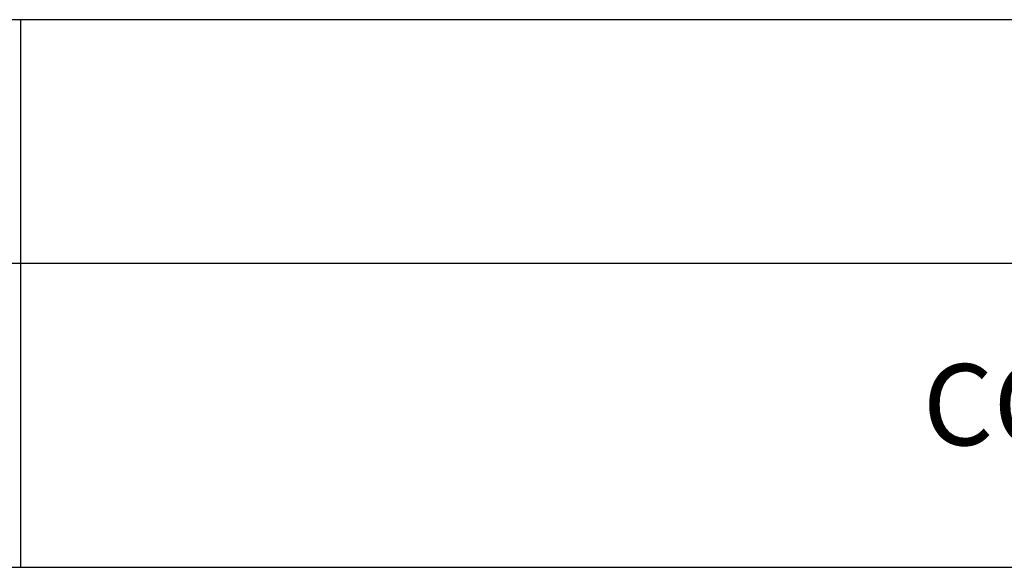
# Model space of a CAD drawing. Extents: x 0 to 44.7, y 0 to 44.
# Drawn here: x 30.4 to 31.6, y 4.1 to 4.8 of the extents above; entities that cross this region are included whole.
import ezdxf
from ezdxf.enums import TextEntityAlignment as Align

# ---------------------------------------------------------------- set-up
doc = ezdxf.new("R2010")
doc.units = 0
doc.header["$LTSCALE"] = 0.25
doc.header["$MEASUREMENT"] = 0
doc.layers.get('0').update_dxf_attribs({"linetype": 'CONTINUOUS'})
doc.layers.add('DIM', color=7, linetype='CONTINUOUS')
doc.layers.add('FORMAT', color=6, linetype='CONTINUOUS')
doc.styles.add('RD25', font='ROMAND.shx', dxfattribs={"height": 0.25})
doc.styles.add('ROMAND', font='ROMAND.SHX')
doc.styles.add('ROMANS', font='ROMANS.SHX')
doc.styles.add('RS10', font='ROMANS.shx', dxfattribs={"height": 0.1})

# ---------------------------------------------------------------- blocks, each defined once
blk = doc.blocks.new('FORMAT')
at = {"layer": 'FORMAT', "color": 6}
for p, q in [((-8.8125, 2.007), (3.1875, 2.007)), ((0.2125, 1.632), (0.2125, 2.007)), ((-8.8125, 1.632), (3.1875, 1.632))]:
    blk.add_line(p, q, dxfattribs=at)
at = {"layer": 'FORMAT', "color": 1, "style": 'ROMANS'}
blk.add_text('COMMENTS', height=0.1, dxfattribs=at).set_placement((1.7, 1.8195), align=Align.MIDDLE)
at = {"layer": 'FORMAT', "color": 7, "style": 'ROMAND'}
blk.add_attdef('CONTRACT', text='', height=0.2, dxfattribs=at).set_placement((-4.148, 1.0536), align=Align.CENTER)
at = {"layer": 'FORMAT', "color": 1, "style": 'RS10'}
for tag, p in [('DDATE', (-3.75, 0.323)), ('CDATE', (-3.75, -0.177)), ('ADATE', (-3.75, -0.677)), ('IDATE', (-3.75, -1.177)), ('OF', (2.7576, -1.6582)), ('PDATE', (-3.75, -1.677))]:
    blk.add_attdef(tag, text='', height=0.1, dxfattribs=at).set_placement(p, align=Align.MIDDLE)
for tag, p in [('DRAFT', (-6.0963, 0.323)), ('ISSUED', (-6.0963, -1.177)), ('SCALE', (0.1541, -1.6582)), ('PRODUCTION', (-6.0963, -1.677))]:
    blk.add_attdef(tag, text='', height=0.1, dxfattribs=at).set_placement(p, align=Align.MIDDLE_LEFT)
at = {"layer": 'FORMAT', "color": 7, "style": 'RD25'}
for tag, p in [('DESCRIPTION1', (0, 0)), ('DESCRIPTION2', (0, -0.4548)), ('NUMBER', (0.5375, -1.2342)), ('REV', (2.7375, -1.2342))]:
    blk.add_attdef(tag, text='', height=0.25, dxfattribs=at).set_placement(p, align=Align.MIDDLE)
at = {"layer": 'FORMAT', "color": 7, "style": 'RS10'}
for tag, p in [('MATERIAL1', (-8.3941, -0.5141)), ('MATERIAL2', (-8.3941, -0.676)), ('FINISH1', (-8.3725, -1.2038)), ('FINISH2', (-8.3725, -1.3657))]:
    blk.add_attdef(tag, p, '', height=0.1, dxfattribs=at)
at = {"layer": 'FORMAT', "color": 1, "style": 'RS10'}
blk.add_attdef('FILE', text='', height=0.1, dxfattribs=at).set_placement((-1.232, -1.7069), align=Align.RIGHT)
blk = doc.blocks.new('PARTTEXT')
at = {"layer": 'FORMAT', "color": 6}
for p, q in [((12, 0.3), (0, 0.3)), ((9.025, 0), (9.025, 0.3))]:
    blk.add_line(p, q, dxfattribs=at)
at = {"layer": 'FORMAT', "color": 1, "style": 'RS10'}
for tag, p in [('ITEM', (0.3623, 0.0967)), ('QTY', (1.0855, 0.0967)), ('ID', (2.3963, 0.0967)), ('MATERIAL', (10.3739, 0.0967))]:
    blk.add_attdef(tag, text='', height=0.1, dxfattribs=at).set_placement(p, align=Align.CENTER)
blk.add_attdef('DESCRIPTION', (3.6344, 0.0967), '', height=0.1, dxfattribs=at)

msp = doc.modelspace()

# ---------------------------------------------------------------- block references
msp.add_blockref('PARTTEXT', (21.34, 4.495))
at = {"layer": 'DIM'}
msp.add_blockref('FORMAT', (30.1525, 2.488), dxfattribs=at)

doc.saveas('drawing.dxf')
